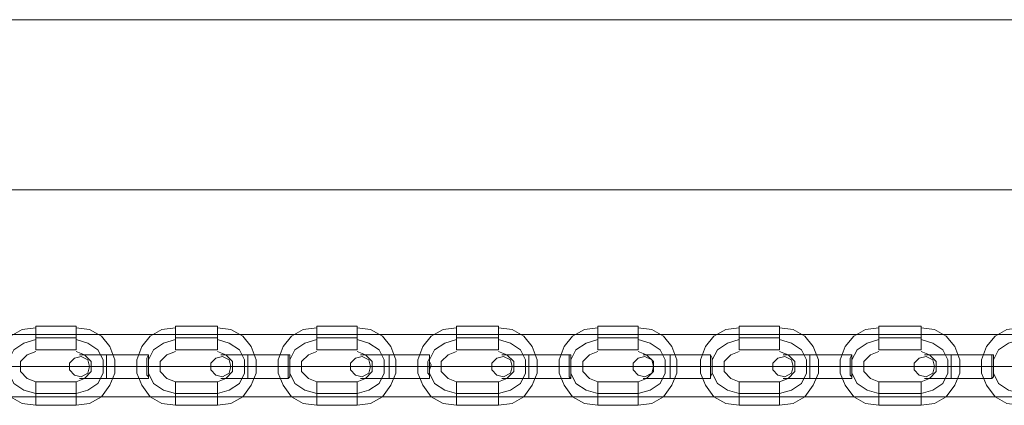
# Model space of a CAD drawing. Units: millimetres. Extents: x -3108 to 5399, y -2060 to 1705.
# Drawn here: x 395 to 647, y -188 to -89 of the extents above; entities that cross this region are included whole.
import ezdxf

# ---------------------------------------------------------------- set-up
doc = ezdxf.new("R2010")
doc.units = ezdxf.units.MM

# ---------------------------------------------------------------- blocks, each defined once
blk = doc.blocks.new('WMF0')
at = {"color": 30, "lineweight": 0}
for points in [[(1010.029, -602.238), (1010.029, -594.782), (689.421, -594.782), (689.421, -602.238)], [(1010.029, -602.238), (689.421, -602.238)]]:
    blk.add_lwpolyline(points, dxfattribs=at)
blk.add_lwpolyline([(1010.029, -594.782), (1010.029, -602.238), (689.421, -602.238), (689.421, -594.782), (1010.029, -594.782)], close=True, dxfattribs=at)
at = {"color": 253, "lineweight": 0}
for points in [[(721.017, -608.291), (720.426, -608.365), (719.91, -608.66), (719.54, -609.103), (719.319, -609.694), (719.319, -610.284), (719.54, -610.801), (719.91, -611.318), (720.426, -611.613), (721.017, -611.687)], [(721.017, -609.251), (721.017, -609.103), (721.017, -608.734), (721.017, -608.365), (721.017, -608.217)], [(722.789, -608.217), (721.017, -608.217)], [(721.017, -608.365), (721.017, -608.734), (721.017, -609.103), (721.017, -609.251)], [(722.789, -609.251), (722.789, -609.103), (722.789, -608.734), (722.789, -608.365), (722.789, -608.217)], [(722.789, -611.687), (723.379, -611.613), (723.896, -611.318), (724.265, -610.801), (724.487, -610.284), (724.487, -609.694), (724.265, -609.103), (723.896, -608.66), (723.379, -608.365), (722.789, -608.291)], [(722.789, -608.365), (722.789, -608.734), (722.789, -609.103), (722.789, -609.251)], [(727.144, -608.291), (726.554, -608.365), (726.037, -608.66), (725.668, -609.103), (725.446, -609.694), (725.446, -610.284), (725.668, -610.801), (726.037, -611.318), (726.554, -611.613), (727.144, -611.687)], [(727.144, -609.251), (727.144, -609.103), (727.144, -608.734), (727.144, -608.365), (727.144, -608.217)], [(728.99, -608.217), (727.144, -608.217)], [(727.144, -608.365), (727.144, -608.734), (727.144, -609.103), (727.144, -609.251)], [(728.99, -609.251), (728.99, -609.103), (728.99, -608.734), (728.99, -608.365), (728.99, -608.217)], [(728.99, -611.687), (729.58, -611.613), (730.097, -611.318), (730.466, -610.801), (730.688, -610.284), (730.688, -609.694), (730.466, -609.103), (730.097, -608.66), (729.58, -608.365), (728.99, -608.291)], [(728.99, -608.365), (728.99, -608.734), (728.99, -609.103), (728.99, -609.251)], [(733.345, -608.291), (732.755, -608.365), (732.238, -608.66), (731.869, -609.103), (731.647, -609.694), (731.647, -610.284), (731.869, -610.801), (732.238, -611.318), (732.755, -611.613), (733.345, -611.687)], [(733.345, -609.251), (733.345, -609.103), (733.345, -608.734), (733.345, -608.365), (733.345, -608.217)], [(735.117, -608.217), (733.345, -608.217)], [(733.345, -608.365), (733.345, -608.734), (733.345, -609.103), (733.345, -609.251)], [(735.117, -609.251), (735.117, -609.103), (735.117, -608.734), (735.117, -608.365), (735.117, -608.217)], [(735.117, -611.687), (735.707, -611.613), (736.224, -611.318), (736.593, -610.801), (736.815, -610.284), (736.815, -609.694), (736.593, -609.103), (736.224, -608.66), (735.707, -608.365), (735.117, -608.291)], [(735.117, -608.365), (735.117, -608.734), (735.117, -609.103), (735.117, -609.251)], [(739.472, -608.291), (738.882, -608.365), (738.365, -608.66), (737.996, -609.103), (737.774, -609.694), (737.774, -610.284), (737.996, -610.801), (738.365, -611.318), (738.882, -611.613), (739.472, -611.687)], [(739.472, -609.251), (739.472, -609.103), (739.472, -608.734), (739.472, -608.365), (739.472, -608.217)], [(741.318, -608.217), (739.472, -608.217)], [(739.472, -608.365), (739.472, -608.734), (739.472, -609.103), (739.472, -609.251)], [(741.318, -609.251), (741.318, -609.103), (741.318, -608.734), (741.318, -608.365), (741.318, -608.217)], [(741.318, -611.687), (741.908, -611.613), (742.425, -611.318), (742.794, -610.801), (743.016, -610.284), (743.016, -609.694), (742.794, -609.103), (742.425, -608.66), (741.908, -608.365), (741.318, -608.291)], [(741.318, -608.365), (741.318, -608.734), (741.318, -609.103), (741.318, -609.251)], [(745.673, -608.291), (745.083, -608.365), (744.566, -608.66), (744.197, -609.103), (743.975, -609.694), (743.975, -610.284), (744.197, -610.801), (744.566, -611.318), (745.083, -611.613), (745.673, -611.687)], [(745.673, -609.251), (745.673, -609.103), (745.673, -608.734), (745.673, -608.365), (745.673, -608.217)], [(747.445, -608.217), (745.673, -608.217)], [(745.673, -608.365), (745.673, -608.734), (745.673, -609.103), (745.673, -609.251)], [(747.445, -609.251), (747.445, -609.103), (747.445, -608.734), (747.445, -608.365), (747.445, -608.217)], [(747.445, -611.687), (748.036, -611.613), (748.552, -611.318), (748.921, -610.801), (749.143, -610.284), (749.143, -609.694), (748.921, -609.103), (748.552, -608.66), (748.036, -608.365), (747.445, -608.291)], [(747.445, -608.365), (747.445, -608.734), (747.445, -609.103), (747.445, -609.251)], [(751.874, -608.291), (751.284, -608.365), (750.767, -608.66), (750.398, -609.103), (750.176, -609.694), (750.176, -610.284), (750.398, -610.801), (750.767, -611.318), (751.284, -611.613), (751.874, -611.687)], [(751.874, -609.251), (751.874, -609.103), (751.874, -608.734), (751.874, -608.365), (751.874, -608.217)], [(753.646, -608.217), (751.874, -608.217)], [(751.874, -608.365), (751.874, -608.734), (751.874, -609.103), (751.874, -609.251)], [(753.646, -609.251), (753.646, -609.103), (753.646, -608.734), (753.646, -608.365), (753.646, -608.217)], [(753.646, -611.687), (754.237, -611.613), (754.753, -611.318), (755.123, -610.801), (755.344, -610.284), (755.344, -609.694), (755.123, -609.103), (754.753, -608.66), (754.237, -608.365), (753.646, -608.291)], [(753.646, -608.365), (753.646, -608.734), (753.646, -609.103), (753.646, -609.251)], [(758.002, -608.291), (757.411, -608.365), (756.894, -608.66), (756.525, -609.103), (756.304, -609.694), (756.304, -610.284), (756.525, -610.801), (756.894, -611.318), (757.411, -611.613), (758.002, -611.687)], [(758.002, -609.251), (758.002, -609.103), (758.002, -608.734), (758.002, -608.365), (758.002, -608.217)], [(759.847, -608.217), (758.002, -608.217)], [(758.002, -608.365), (758.002, -608.734), (758.002, -609.103), (758.002, -609.251)], [(759.847, -609.251), (759.847, -609.103), (759.847, -608.734), (759.847, -608.365), (759.847, -608.217)], [(759.847, -611.687), (760.438, -611.613), (760.954, -611.318), (761.324, -610.801), (761.545, -610.284), (761.545, -609.694), (761.324, -609.103), (760.954, -608.66), (760.438, -608.365), (759.847, -608.291)], [(759.847, -608.365), (759.847, -608.734), (759.847, -609.103), (759.847, -609.251)], [(764.203, -608.291), (763.612, -608.365), (763.095, -608.66), (762.726, -609.103), (762.505, -609.694), (762.505, -610.284), (762.726, -610.801), (763.095, -611.318), (763.612, -611.613), (764.203, -611.687)], [(721.017, -608.808), (720.5, -608.955), (720.057, -609.251), (719.836, -609.694), (719.836, -610.284), (720.057, -610.727), (720.5, -611.022), (721.017, -611.17)], [(721.017, -608.808), (720.5, -608.955), (720.057, -609.251), (719.836, -609.694), (719.836, -610.284), (720.057, -610.727), (720.5, -611.022), (721.017, -611.17)], [(722.789, -608.734), (721.017, -608.734)], [(722.789, -608.734), (721.017, -608.734)], [(722.789, -611.17), (723.305, -611.022), (723.748, -610.727), (723.97, -610.284), (723.97, -609.694), (723.748, -609.251), (723.305, -608.955), (722.789, -608.808)], [(722.789, -611.17), (723.305, -611.022), (723.748, -610.727), (723.97, -610.284), (723.97, -609.694), (723.748, -609.251), (723.305, -608.955), (722.789, -608.808)], [(727.144, -608.808), (726.627, -608.955), (726.184, -609.251), (725.963, -609.694), (725.963, -610.284), (726.184, -610.727), (726.627, -611.022), (727.144, -611.17)], [(727.144, -608.808), (726.627, -608.955), (726.184, -609.251), (725.963, -609.694), (725.963, -610.284), (726.184, -610.727), (726.627, -611.022), (727.144, -611.17)], [(728.99, -608.734), (727.144, -608.734)], [(728.99, -608.734), (727.144, -608.734)], [(728.99, -611.17), (729.506, -611.022), (729.949, -610.727), (730.171, -610.284), (730.171, -609.694), (729.949, -609.251), (729.506, -608.955), (728.99, -608.808)], [(728.99, -611.17), (729.506, -611.022), (729.949, -610.727), (730.171, -610.284), (730.171, -609.694), (729.949, -609.251), (729.506, -608.955), (728.99, -608.808)], [(733.345, -608.808), (732.828, -608.955), (732.385, -609.251), (732.164, -609.694), (732.164, -610.284), (732.385, -610.727), (732.828, -611.022), (733.345, -611.17)], [(733.345, -608.808), (732.828, -608.955), (732.385, -609.251), (732.164, -609.694), (732.164, -610.284), (732.385, -610.727), (732.828, -611.022), (733.345, -611.17)], [(735.117, -608.734), (733.345, -608.734)], [(735.117, -608.734), (733.345, -608.734)], [(735.117, -611.17), (735.634, -611.022), (736.077, -610.727), (736.298, -610.284), (736.298, -609.694), (736.077, -609.251), (735.634, -608.955), (735.117, -608.808)], [(735.117, -611.17), (735.634, -611.022), (736.077, -610.727), (736.298, -610.284), (736.298, -609.694), (736.077, -609.251), (735.634, -608.955), (735.117, -608.808)], [(739.472, -608.808), (738.956, -608.955), (738.513, -609.251), (738.291, -609.694), (738.291, -610.284), (738.513, -610.727), (738.956, -611.022), (739.472, -611.17)], [(739.472, -608.808), (738.956, -608.955), (738.513, -609.251), (738.291, -609.694), (738.291, -610.284), (738.513, -610.727), (738.956, -611.022), (739.472, -611.17)], [(741.318, -608.734), (739.472, -608.734)], [(741.318, -608.734), (739.472, -608.734)], [(741.318, -611.17), (741.835, -611.022), (742.278, -610.727), (742.499, -610.284), (742.499, -609.694), (742.278, -609.251), (741.835, -608.955), (741.318, -608.808)], [(741.318, -611.17), (741.835, -611.022), (742.278, -610.727), (742.499, -610.284), (742.499, -609.694), (742.278, -609.251), (741.835, -608.955), (741.318, -608.808)], [(745.673, -608.808), (745.157, -608.955), (744.714, -609.251), (744.492, -609.694), (744.492, -610.284), (744.714, -610.727), (745.157, -611.022), (745.673, -611.17)], [(745.673, -608.808), (745.157, -608.955), (744.714, -609.251), (744.492, -609.694), (744.492, -610.284), (744.714, -610.727), (745.157, -611.022), (745.673, -611.17)], [(747.445, -608.734), (745.673, -608.734)], [(747.445, -608.734), (745.673, -608.734)], [(747.445, -611.17), (747.962, -611.022), (748.405, -610.727), (748.626, -610.284), (748.626, -609.694), (748.405, -609.251), (747.962, -608.955), (747.445, -608.808)], [(747.445, -611.17), (747.962, -611.022), (748.405, -610.727), (748.626, -610.284), (748.626, -609.694), (748.405, -609.251), (747.962, -608.955), (747.445, -608.808)], [(751.874, -608.808), (751.358, -608.955), (750.915, -609.251), (750.693, -609.694), (750.693, -610.284), (750.915, -610.727), (751.358, -611.022), (751.874, -611.17)], [(751.874, -608.808), (751.358, -608.955), (750.915, -609.251), (750.693, -609.694), (750.693, -610.284), (750.915, -610.727), (751.358, -611.022), (751.874, -611.17)], [(753.646, -608.734), (751.874, -608.734)], [(753.646, -608.734), (751.874, -608.734)], [(753.646, -611.17), (754.163, -611.022), (754.606, -610.727), (754.827, -610.284), (754.827, -609.694), (754.606, -609.251), (754.163, -608.955), (753.646, -608.808)], [(753.646, -611.17), (754.163, -611.022), (754.606, -610.727), (754.827, -610.284), (754.827, -609.694), (754.606, -609.251), (754.163, -608.955), (753.646, -608.808)], [(758.002, -608.808), (757.485, -608.955), (757.042, -609.251), (756.82, -609.694), (756.82, -610.284), (757.042, -610.727), (757.485, -611.022), (758.002, -611.17)], [(758.002, -608.808), (757.485, -608.955), (757.042, -609.251), (756.82, -609.694), (756.82, -610.284), (757.042, -610.727), (757.485, -611.022), (758.002, -611.17)], [(759.847, -608.734), (758.002, -608.734)], [(759.847, -608.734), (758.002, -608.734)], [(759.847, -611.17), (760.364, -611.022), (760.807, -610.727), (761.028, -610.284), (761.028, -609.694), (760.807, -609.251), (760.364, -608.955), (759.847, -608.808)], [(759.847, -611.17), (760.364, -611.022), (760.807, -610.727), (761.028, -610.284), (761.028, -609.694), (760.807, -609.251), (760.364, -608.955), (759.847, -608.808)], [(764.203, -608.808), (763.686, -608.955), (763.243, -609.251), (763.021, -609.694), (763.021, -610.284), (763.243, -610.727), (763.686, -611.022), (764.203, -611.17)], [(764.203, -608.808), (763.686, -608.955), (763.243, -609.251), (763.021, -609.694), (763.021, -610.284), (763.243, -610.727), (763.686, -611.022), (764.203, -611.17)], [(721.017, -609.325), (720.648, -609.472), (720.352, -609.768), (720.352, -610.21), (720.648, -610.506), (721.017, -610.653)], [(722.789, -609.251), (721.017, -609.251)], [(722.789, -610.653), (723.158, -610.506), (723.453, -610.21), (723.453, -609.768), (723.158, -609.472), (722.789, -609.325)], [(727.144, -609.325), (726.775, -609.472), (726.48, -609.768), (726.48, -610.21), (726.775, -610.506), (727.144, -610.653)], [(728.99, -609.251), (727.144, -609.251)], [(728.99, -610.653), (729.359, -610.506), (729.654, -610.21), (729.654, -609.768), (729.359, -609.472), (728.99, -609.325)], [(733.345, -609.325), (732.976, -609.472), (732.681, -609.768), (732.681, -610.21), (732.976, -610.506), (733.345, -610.653)], [(735.117, -609.251), (733.345, -609.251)], [(735.117, -610.653), (735.486, -610.506), (735.781, -610.21), (735.781, -609.768), (735.486, -609.472), (735.117, -609.325)], [(739.472, -609.325), (739.103, -609.472), (738.808, -609.768), (738.808, -610.21), (739.103, -610.506), (739.472, -610.653)], [(741.318, -609.251), (739.472, -609.251)], [(741.318, -610.653), (741.687, -610.506), (741.982, -610.21), (741.982, -609.768), (741.687, -609.472), (741.318, -609.325)], [(745.673, -609.325), (745.304, -609.472), (745.009, -609.768), (745.009, -610.21), (745.304, -610.506), (745.673, -610.653)], [(747.445, -609.251), (745.673, -609.251)], [(747.445, -610.653), (747.814, -610.506), (748.109, -610.21), (748.109, -609.768), (747.814, -609.472), (747.445, -609.325)], [(751.874, -609.325), (751.505, -609.472), (751.21, -609.768), (751.21, -610.21), (751.505, -610.506), (751.874, -610.653)], [(753.646, -609.251), (751.874, -609.251)], [(753.646, -610.653), (754.015, -610.506), (754.31, -610.21), (754.31, -609.768), (754.015, -609.472), (753.646, -609.325)], [(758.002, -609.325), (757.632, -609.472), (757.337, -609.768), (757.337, -610.21), (757.632, -610.506), (758.002, -610.653)], [(759.847, -609.251), (758.002, -609.251)], [(759.847, -610.653), (760.216, -610.506), (760.512, -610.21), (760.512, -609.768), (760.216, -609.472), (759.847, -609.325)], [(724.117, -609.472), (723.305, -609.472), (722.936, -609.472)], [(723.305, -609.472), (724.117, -609.472)], [(724.117, -609.472), (724.117, -609.62), (724.117, -609.989), (724.117, -610.284), (724.117, -610.506)], [(724.117, -610.284), (724.117, -609.989), (724.117, -609.62), (724.117, -609.472)], [(724.117, -610.506), (724.117, -610.284), (724.117, -609.989), (724.117, -609.62), (724.117, -609.472)], [(724.117, -609.472), (725.963, -609.472)], [(725.963, -609.472), (724.117, -609.472)], [(724.117, -609.62), (724.117, -609.989), (724.117, -610.284), (724.117, -610.506)], [(725.889, -609.989), (725.889, -609.915), (725.889, -609.768), (725.889, -609.62), (725.963, -609.472)], [(725.963, -609.472), (725.963, -609.62), (725.963, -609.768), (725.963, -609.915), (725.963, -610.137), (725.963, -610.284), (725.963, -610.432), (725.963, -610.506)], [(725.963, -609.546), (725.963, -609.694), (725.963, -609.989)], [(725.963, -610.432), (725.963, -610.284), (725.963, -609.989), (725.963, -609.694), (725.963, -609.546)], [(730.318, -609.472), (729.433, -609.472), (729.137, -609.472)], [(729.433, -609.472), (730.318, -609.472)], [(730.318, -609.472), (730.318, -609.62), (730.318, -609.989), (730.318, -610.284), (730.318, -610.506)], [(730.318, -610.284), (730.318, -609.989), (730.318, -609.62), (730.318, -609.472)], [(730.318, -610.506), (730.318, -610.284), (730.318, -609.989), (730.318, -609.62), (730.318, -609.472)], [(730.318, -609.472), (732.09, -609.472)], [(732.09, -609.472), (730.318, -609.472)], [(730.318, -609.62), (730.318, -609.989), (730.318, -610.284), (730.318, -610.506)], [(732.09, -609.989), (732.09, -609.915), (732.09, -609.768), (732.09, -609.62), (732.09, -609.472)], [(732.09, -609.472), (732.164, -609.472), (732.164, -609.62), (732.164, -609.768), (732.164, -609.915), (732.164, -610.137), (732.164, -610.284), (732.164, -610.432), (732.09, -610.506)], [(732.09, -609.546), (732.09, -609.694), (732.09, -609.989)], [(732.09, -610.432), (732.09, -610.284), (732.09, -609.989), (732.09, -609.694), (732.09, -609.546)], [(736.519, -609.472), (735.634, -609.472), (735.264, -609.472)], [(735.634, -609.472), (736.519, -609.472)], [(736.519, -609.472), (736.519, -609.62), (736.519, -609.989), (736.519, -610.284), (736.519, -610.506)], [(736.519, -610.284), (736.519, -609.989), (736.519, -609.62), (736.519, -609.472)], [(736.519, -610.506), (736.519, -610.284), (736.519, -609.989), (736.519, -609.62), (736.519, -609.472)], [(736.519, -609.472), (738.291, -609.472)], [(738.291, -609.472), (736.519, -609.472)], [(736.519, -609.62), (736.519, -609.989), (736.519, -610.284), (736.519, -610.506)], [(738.217, -609.989), (738.217, -609.915), (738.217, -609.768), (738.291, -609.62), (738.291, -609.472)], [(738.291, -609.472), (738.291, -609.62), (738.291, -609.768), (738.365, -609.915), (738.291, -610.137), (738.291, -610.284), (738.291, -610.432), (738.291, -610.506)], [(738.291, -609.546), (738.291, -609.694), (738.291, -609.989)], [(738.291, -610.432), (738.291, -610.284), (738.291, -609.989), (738.291, -609.694), (738.291, -609.546)], [(742.647, -609.472), (741.835, -609.472), (741.466, -609.472)], [(741.835, -609.472), (742.647, -609.472)], [(742.647, -609.472), (742.647, -609.62), (742.647, -609.989), (742.647, -610.284), (742.647, -610.506)], [(742.647, -610.284), (742.647, -609.989), (742.647, -609.62), (742.647, -609.472)], [(742.647, -610.506), (742.647, -610.284), (742.647, -609.989), (742.647, -609.62), (742.647, -609.472)], [(742.647, -609.472), (744.492, -609.472)], [(744.492, -609.472), (742.647, -609.472)], [(742.647, -609.62), (742.647, -609.989), (742.647, -610.284), (742.647, -610.506)], [(744.418, -609.989), (744.418, -609.915), (744.418, -609.768), (744.418, -609.62), (744.418, -609.472), (744.492, -609.472)], [(744.492, -609.472), (744.492, -609.62), (744.492, -609.768), (744.492, -609.915), (744.492, -610.137), (744.492, -610.284), (744.492, -610.432), (744.492, -610.506)], [(744.492, -609.546), (744.492, -609.694), (744.492, -609.989)], [(744.492, -610.432), (744.492, -610.284), (744.492, -609.989), (744.492, -609.694), (744.492, -609.546)], [(748.848, -609.472), (747.962, -609.472), (747.667, -609.472)], [(747.962, -609.472), (748.848, -609.472)], [(748.848, -609.472), (748.848, -609.62), (748.848, -609.989), (748.848, -610.284), (748.848, -610.506)], [(748.848, -610.284), (748.848, -609.989), (748.848, -609.62), (748.848, -609.472)], [(748.848, -610.506), (748.848, -610.284), (748.848, -609.989), (748.848, -609.62), (748.848, -609.472)], [(748.848, -609.472), (750.619, -609.472)], [(750.619, -609.472), (748.848, -609.472)], [(748.848, -609.62), (748.848, -609.989), (748.848, -610.284), (748.848, -610.506)], [(750.619, -609.989), (750.619, -609.915), (750.619, -609.768), (750.619, -609.62), (750.619, -609.472)], [(750.619, -609.472), (750.693, -609.62), (750.693, -609.768), (750.693, -609.915), (750.693, -610.137), (750.693, -610.284), (750.619, -610.432), (750.619, -610.506)], [(750.619, -609.546), (750.619, -609.694), (750.619, -609.989)], [(750.619, -610.432), (750.619, -610.284), (750.619, -609.989), (750.619, -609.694), (750.619, -609.546)], [(754.975, -609.472), (754.163, -609.472), (753.794, -609.472)], [(754.163, -609.472), (754.975, -609.472)], [(754.975, -609.472), (754.975, -609.62), (754.975, -609.989), (754.975, -610.284), (754.975, -610.506)], [(754.975, -610.284), (754.975, -609.989), (754.975, -609.62), (754.975, -609.472)], [(754.975, -610.506), (754.975, -610.284), (754.975, -609.989), (754.975, -609.62), (754.975, -609.472)], [(754.975, -609.472), (756.82, -609.472)], [(756.82, -609.472), (754.975, -609.472)], [(754.975, -609.62), (754.975, -609.989), (754.975, -610.284), (754.975, -610.506)], [(756.747, -609.989), (756.747, -609.915), (756.747, -609.768), (756.747, -609.62), (756.82, -609.472)], [(756.82, -609.472), (756.82, -609.62), (756.82, -609.768), (756.82, -609.915), (756.82, -610.137), (756.82, -610.284), (756.82, -610.432), (756.82, -610.506)], [(756.82, -609.546), (756.82, -609.694), (756.82, -609.989)], [(756.82, -610.432), (756.82, -610.284), (756.82, -609.989), (756.82, -609.694), (756.82, -609.546)], [(761.176, -609.472), (760.29, -609.472), (759.995, -609.472)], [(760.29, -609.472), (761.176, -609.472)], [(761.176, -609.472), (761.176, -609.62), (761.176, -609.989), (761.176, -610.284), (761.176, -610.506)], [(761.176, -610.284), (761.176, -609.989), (761.176, -609.62), (761.176, -609.472)], [(761.176, -610.506), (761.176, -610.284), (761.176, -609.989), (761.176, -609.62), (761.176, -609.472)], [(761.176, -609.472), (762.948, -609.472)], [(762.948, -609.472), (761.176, -609.472)], [(761.176, -609.62), (761.176, -609.989), (761.176, -610.284), (761.176, -610.506)], [(762.948, -609.989), (762.948, -609.915), (762.948, -609.768), (762.948, -609.62), (762.948, -609.472)], [(762.948, -609.472), (763.021, -609.472), (763.021, -609.62), (763.021, -609.768), (763.021, -609.915), (763.021, -610.137), (763.021, -610.284), (763.021, -610.432), (762.948, -610.506)], [(762.948, -609.546), (762.948, -609.694), (762.948, -609.989)], [(762.948, -610.432), (762.948, -610.284), (762.948, -609.989), (762.948, -609.694), (762.948, -609.546)], [(724.117, -609.989), (723.305, -609.989), (722.641, -609.989), (722.419, -609.989)], [(722.641, -609.989), (723.305, -609.989), (724.117, -609.989)], [(724.487, -609.989), (724.339, -609.989), (723.97, -609.989), (723.601, -609.989), (723.453, -609.989)], [(724.117, -609.989), (723.674, -609.989), (723.453, -609.989)], [(723.601, -609.989), (723.97, -609.989), (724.339, -609.989), (724.487, -609.989)], [(723.674, -609.989), (724.117, -609.989)], [(724.117, -609.989), (725.889, -609.989)], [(724.117, -609.989), (725.963, -609.989)], [(725.889, -609.989), (724.117, -609.989)], [(725.963, -609.989), (724.117, -609.989)], [(725.446, -609.989), (725.594, -609.989), (725.963, -609.989), (726.332, -609.989), (726.48, -609.989)], [(726.332, -609.989), (725.963, -609.989), (725.594, -609.989), (725.446, -609.989)], [(725.889, -609.989), (726.406, -609.989)], [(725.963, -610.506), (725.963, -610.432), (725.889, -610.358), (725.889, -610.284), (725.889, -610.063), (725.889, -609.989)], [(725.963, -609.989), (725.963, -610.284), (725.963, -610.432)], [(730.318, -609.989), (729.433, -609.989), (728.842, -609.989), (728.621, -609.989)], [(728.842, -609.989), (729.433, -609.989), (730.318, -609.989)], [(730.688, -609.989), (730.54, -609.989), (730.171, -609.989), (729.802, -609.989), (729.654, -609.989)], [(730.318, -609.989), (729.802, -609.989), (729.654, -609.989)], [(729.802, -609.989), (730.171, -609.989), (730.54, -609.989), (730.688, -609.989)], [(729.802, -609.989), (730.318, -609.989)], [(730.318, -609.989), (732.09, -609.989)], [(730.318, -609.989), (732.164, -609.989)], [(732.09, -609.989), (730.318, -609.989)], [(732.164, -609.989), (730.318, -609.989)], [(731.647, -609.989), (731.795, -609.989), (732.164, -609.989), (732.459, -609.989), (732.607, -609.989)], [(732.459, -609.989), (732.164, -609.989), (731.795, -609.989), (731.647, -609.989)], [(732.09, -609.989), (732.533, -609.989)], [(732.09, -610.506), (732.09, -610.432), (732.09, -610.358), (732.09, -610.284), (732.09, -610.063), (732.09, -609.989)], [(732.09, -609.989), (732.09, -610.284), (732.09, -610.432)], [(736.519, -609.989), (735.634, -609.989), (734.969, -609.989), (734.748, -609.989)], [(734.969, -609.989), (735.634, -609.989), (736.519, -609.989)], [(736.815, -609.989), (736.667, -609.989), (736.298, -609.989), (735.929, -609.989), (735.781, -609.989)], [(736.519, -609.989), (736.003, -609.989), (735.781, -609.989)], [(735.929, -609.989), (736.298, -609.989), (736.667, -609.989), (736.815, -609.989)], [(736.003, -609.989), (736.519, -609.989)], [(736.519, -609.989), (738.217, -609.989)], [(736.519, -609.989), (738.365, -609.989)], [(738.217, -609.989), (736.519, -609.989)], [(738.365, -609.989), (736.519, -609.989)], [(737.774, -609.989), (737.922, -609.989), (738.291, -609.989), (738.66, -609.989), (738.808, -609.989)], [(738.66, -609.989), (738.291, -609.989), (737.922, -609.989), (737.774, -609.989)], [(738.217, -609.989), (738.734, -609.989)], [(738.291, -610.506), (738.291, -610.432), (738.291, -610.358), (738.217, -610.284), (738.217, -610.063), (738.217, -609.989)], [(738.291, -609.989), (738.291, -610.284), (738.291, -610.432)], [(742.647, -609.989), (741.835, -609.989), (741.17, -609.989), (740.949, -609.989)], [(741.17, -609.989), (741.835, -609.989), (742.647, -609.989)], [(743.016, -609.989), (742.868, -609.989), (742.499, -609.989), (742.13, -609.989), (741.982, -609.989)], [(742.647, -609.989), (742.204, -609.989), (741.982, -609.989)], [(742.13, -609.989), (742.499, -609.989), (742.868, -609.989), (743.016, -609.989)], [(742.204, -609.989), (742.647, -609.989)], [(742.647, -609.989), (744.418, -609.989)], [(742.647, -609.989), (744.492, -609.989)], [(744.418, -609.989), (742.647, -609.989)], [(744.492, -609.989), (742.647, -609.989)], [(743.975, -609.989), (744.123, -609.989), (744.492, -609.989), (744.861, -609.989), (745.009, -609.989)], [(744.861, -609.989), (744.492, -609.989), (744.123, -609.989), (743.975, -609.989)], [(744.418, -609.989), (744.861, -609.989)], [(744.492, -610.506), (744.418, -610.432), (744.418, -610.358), (744.418, -610.284), (744.418, -610.063), (744.418, -609.989)], [(744.492, -609.989), (744.492, -610.284), (744.492, -610.432)], [(748.848, -609.989), (747.962, -609.989), (747.371, -609.989), (747.15, -609.989)], [(747.371, -609.989), (747.962, -609.989), (748.848, -609.989)], [(748.848, -609.989), (748.331, -609.989), (748.109, -609.989)], [(749.217, -609.989), (749.069, -609.989), (748.7, -609.989), (748.331, -609.989), (748.183, -609.989)], [(748.331, -609.989), (748.7, -609.989), (749.069, -609.989), (749.217, -609.989)], [(748.331, -609.989), (748.848, -609.989)], [(748.848, -609.989), (750.619, -609.989)], [(748.848, -609.989), (750.693, -609.989)], [(750.619, -609.989), (748.848, -609.989)], [(750.693, -609.989), (748.848, -609.989)], [(750.103, -609.989), (750.25, -609.989), (750.619, -609.989), (750.989, -609.989), (751.136, -609.989)], [(750.989, -609.989), (750.619, -609.989), (750.25, -609.989), (750.103, -609.989)], [(750.619, -609.989), (751.062, -609.989)], [(750.619, -610.506), (750.619, -610.432), (750.619, -610.358), (750.619, -610.284), (750.619, -610.063), (750.619, -609.989)], [(750.619, -609.989), (750.619, -610.284), (750.619, -610.432)], [(754.975, -609.989), (754.163, -609.989), (753.498, -609.989), (753.277, -609.989)], [(753.498, -609.989), (754.163, -609.989), (754.975, -609.989)], [(755.344, -609.989), (755.196, -609.989), (754.827, -609.989), (754.458, -609.989), (754.31, -609.989)], [(754.975, -609.989), (754.532, -609.989), (754.31, -609.989)], [(754.458, -609.989), (754.827, -609.989), (755.196, -609.989), (755.344, -609.989)], [(754.532, -609.989), (754.975, -609.989)], [(754.975, -609.989), (756.747, -609.989)], [(754.975, -609.989), (756.82, -609.989)], [(756.747, -609.989), (754.975, -609.989)], [(756.82, -609.989), (754.975, -609.989)], [(756.304, -609.989), (756.451, -609.989), (756.82, -609.989), (757.19, -609.989), (757.337, -609.989)], [(757.19, -609.989), (756.82, -609.989), (756.451, -609.989), (756.304, -609.989)], [(756.747, -609.989), (757.263, -609.989)], [(756.82, -610.506), (756.82, -610.432), (756.747, -610.358), (756.747, -610.284), (756.747, -610.063), (756.747, -609.989)], [(756.82, -609.989), (756.82, -610.284), (756.82, -610.432)], [(761.176, -609.989), (760.29, -609.989), (759.699, -609.989), (759.478, -609.989)], [(759.699, -609.989), (760.29, -609.989), (761.176, -609.989)], [(761.545, -609.989), (761.397, -609.989), (761.028, -609.989), (760.659, -609.989), (760.512, -609.989)], [(761.176, -609.989), (760.659, -609.989), (760.512, -609.989)], [(760.659, -609.989), (761.028, -609.989), (761.397, -609.989), (761.545, -609.989)], [(760.659, -609.989), (761.176, -609.989)], [(761.176, -609.989), (762.948, -609.989)], [(761.176, -609.989), (763.021, -609.989)], [(762.948, -609.989), (761.176, -609.989)], [(763.021, -609.989), (761.176, -609.989)], [(762.505, -609.989), (762.652, -609.989), (763.021, -609.989), (763.317, -609.989), (763.464, -609.989)], [(763.317, -609.989), (763.021, -609.989), (762.652, -609.989), (762.505, -609.989)], [(762.948, -609.989), (763.391, -609.989)], [(762.948, -610.506), (762.948, -610.432), (762.948, -610.358), (762.948, -610.284), (762.948, -610.063), (762.948, -609.989)], [(762.948, -609.989), (762.948, -610.284), (762.948, -610.432)], [(724.117, -610.506), (723.305, -610.506), (722.936, -610.506)], [(723.305, -610.506), (724.117, -610.506)], [(724.117, -610.506), (725.963, -610.506)], [(725.963, -610.506), (724.117, -610.506)], [(730.318, -610.506), (729.433, -610.506), (729.137, -610.506)], [(729.433, -610.506), (730.318, -610.506)], [(730.318, -610.506), (732.09, -610.506)], [(732.09, -610.506), (730.318, -610.506)], [(736.519, -610.506), (735.634, -610.506), (735.264, -610.506)], [(735.634, -610.506), (736.519, -610.506)], [(736.519, -610.506), (738.291, -610.506)], [(738.291, -610.506), (736.519, -610.506)], [(742.647, -610.506), (741.835, -610.506), (741.466, -610.506)], [(741.835, -610.506), (742.647, -610.506)], [(742.647, -610.506), (744.492, -610.506)], [(744.492, -610.506), (742.647, -610.506)], [(748.848, -610.506), (747.962, -610.506), (747.667, -610.506)], [(747.962, -610.506), (748.848, -610.506)], [(748.848, -610.506), (750.619, -610.506)], [(750.619, -610.506), (748.848, -610.506)], [(754.975, -610.506), (754.163, -610.506), (753.794, -610.506)], [(754.163, -610.506), (754.975, -610.506)], [(754.975, -610.506), (756.82, -610.506)], [(756.82, -610.506), (754.975, -610.506)], [(761.176, -610.506), (760.29, -610.506), (759.995, -610.506)], [(760.29, -610.506), (761.176, -610.506)], [(761.176, -610.506), (762.948, -610.506)], [(762.948, -610.506), (761.176, -610.506)], [(721.017, -610.653), (721.017, -610.801), (721.017, -611.17), (721.017, -611.539), (721.017, -611.687)], [(721.017, -611.539), (721.017, -611.17), (721.017, -610.801), (721.017, -610.653)], [(721.017, -610.653), (722.789, -610.653)], [(722.789, -610.653), (722.789, -610.801), (722.789, -611.17), (722.789, -611.539), (722.789, -611.687)], [(722.789, -611.539), (722.789, -611.17), (722.789, -610.801), (722.789, -610.653)], [(727.144, -610.653), (727.144, -610.801), (727.144, -611.17), (727.144, -611.539), (727.144, -611.687)], [(727.144, -611.539), (727.144, -611.17), (727.144, -610.801), (727.144, -610.653)], [(727.144, -610.653), (728.99, -610.653)], [(728.99, -610.653), (728.99, -610.801), (728.99, -611.17), (728.99, -611.539), (728.99, -611.687)], [(728.99, -611.539), (728.99, -611.17), (728.99, -610.801), (728.99, -610.653)], [(733.345, -610.653), (733.345, -610.801), (733.345, -611.17), (733.345, -611.539), (733.345, -611.687)], [(733.345, -611.539), (733.345, -611.17), (733.345, -610.801), (733.345, -610.653)], [(733.345, -610.653), (735.117, -610.653)], [(735.117, -610.653), (735.117, -610.801), (735.117, -611.17), (735.117, -611.539), (735.117, -611.687)], [(735.117, -611.539), (735.117, -611.17), (735.117, -610.801), (735.117, -610.653)], [(739.472, -610.653), (739.472, -610.801), (739.472, -611.17), (739.472, -611.539), (739.472, -611.687)], [(739.472, -611.539), (739.472, -611.17), (739.472, -610.801), (739.472, -610.653)], [(739.472, -610.653), (741.318, -610.653)], [(741.318, -610.653), (741.318, -610.801), (741.318, -611.17), (741.318, -611.539), (741.318, -611.687)], [(741.318, -611.539), (741.318, -611.17), (741.318, -610.801), (741.318, -610.653)], [(745.673, -610.653), (745.673, -610.801), (745.673, -611.17), (745.673, -611.539), (745.673, -611.687)], [(745.673, -611.539), (745.673, -611.17), (745.673, -610.801), (745.673, -610.653)], [(745.673, -610.653), (747.445, -610.653)], [(747.445, -610.653), (747.445, -610.801), (747.445, -611.17), (747.445, -611.539), (747.445, -611.687)], [(747.445, -611.539), (747.445, -611.17), (747.445, -610.801), (747.445, -610.653)], [(751.874, -610.653), (751.874, -610.801), (751.874, -611.17), (751.874, -611.539), (751.874, -611.687)], [(751.874, -611.539), (751.874, -611.17), (751.874, -610.801), (751.874, -610.653)], [(751.874, -610.653), (753.646, -610.653)], [(753.646, -610.653), (753.646, -610.801), (753.646, -611.17), (753.646, -611.539), (753.646, -611.687)], [(753.646, -611.539), (753.646, -611.17), (753.646, -610.801), (753.646, -610.653)], [(758.002, -610.653), (758.002, -610.801), (758.002, -611.17), (758.002, -611.539), (758.002, -611.687)], [(758.002, -611.539), (758.002, -611.17), (758.002, -610.801), (758.002, -610.653)], [(758.002, -610.653), (759.847, -610.653)], [(759.847, -610.653), (759.847, -610.801), (759.847, -611.17), (759.847, -611.539), (759.847, -611.687)], [(759.847, -611.539), (759.847, -611.17), (759.847, -610.801), (759.847, -610.653)], [(721.017, -611.17), (722.789, -611.17)], [(721.017, -611.17), (722.789, -611.17)], [(727.144, -611.17), (728.99, -611.17)], [(727.144, -611.17), (728.99, -611.17)], [(733.345, -611.17), (735.117, -611.17)], [(733.345, -611.17), (735.117, -611.17)], [(739.472, -611.17), (741.318, -611.17)], [(739.472, -611.17), (741.318, -611.17)], [(745.673, -611.17), (747.445, -611.17)], [(745.673, -611.17), (747.445, -611.17)], [(751.874, -611.17), (753.646, -611.17)], [(751.874, -611.17), (753.646, -611.17)], [(758.002, -611.17), (759.847, -611.17)], [(758.002, -611.17), (759.847, -611.17)], [(721.017, -611.687), (722.789, -611.687)], [(727.144, -611.687), (728.99, -611.687)], [(733.345, -611.687), (735.117, -611.687)], [(739.472, -611.687), (741.318, -611.687)], [(745.673, -611.687), (747.445, -611.687)], [(751.874, -611.687), (753.646, -611.687)], [(758.002, -611.687), (759.847, -611.687)]]:
    blk.add_lwpolyline(points, dxfattribs=at)
at = {"color": 53, "lineweight": 0}
for points in [[(997.701, -608.586), (701.749, -608.586)], [(997.701, -609.989), (701.749, -609.989)], [(997.701, -609.989), (701.749, -609.989)], [(997.701, -611.318), (701.749, -611.318)]]:
    blk.add_lwpolyline(points, dxfattribs=at)
at = {"color": 253, "lineweight": 0}
for points in [[(723.379, -609.989), (723.305, -609.694), (723.01, -609.546), (722.715, -609.62), (722.493, -609.841), (722.493, -610.137), (722.715, -610.358), (723.01, -610.432), (723.305, -610.284), (723.379, -609.989)], [(729.58, -609.989), (729.506, -609.694), (729.211, -609.546), (728.916, -609.62), (728.694, -609.841), (728.694, -610.137), (728.916, -610.358), (729.211, -610.432), (729.506, -610.284), (729.58, -609.989)], [(735.707, -609.989), (735.634, -609.694), (735.338, -609.546), (735.043, -609.62), (734.822, -609.841), (734.822, -610.137), (735.043, -610.358), (735.338, -610.432), (735.634, -610.284), (735.707, -609.989)], [(741.908, -609.989), (741.835, -609.694), (741.539, -609.546), (741.244, -609.62), (741.023, -609.841), (741.023, -610.137), (741.244, -610.358), (741.539, -610.432), (741.835, -610.284), (741.908, -609.989)], [(748.109, -609.989), (748.036, -609.694), (747.74, -609.546), (747.445, -609.62), (747.224, -609.841), (747.224, -610.137), (747.445, -610.358), (747.74, -610.432), (748.036, -610.284), (748.109, -609.989)], [(754.237, -609.989), (754.163, -609.694), (753.868, -609.546), (753.572, -609.62), (753.351, -609.841), (753.351, -610.137), (753.572, -610.358), (753.868, -610.432), (754.163, -610.284), (754.237, -609.989)], [(760.438, -609.989), (760.364, -609.694), (760.069, -609.546), (759.773, -609.62), (759.552, -609.841), (759.552, -610.137), (759.773, -610.358), (760.069, -610.432), (760.364, -610.284), (760.438, -609.989)]]:
    blk.add_lwpolyline(points, close=True, dxfattribs=at)

msp = doc.modelspace()

# ---------------------------------------------------------------- block references
at = {"xscale": 5.832793259880001, "yscale": 5.832793259880001, "zscale": 5.832793259880001}
msp.add_blockref('WMF0', (-3805.96, 3379.99), dxfattribs=at)

doc.saveas('drawing.dxf')
